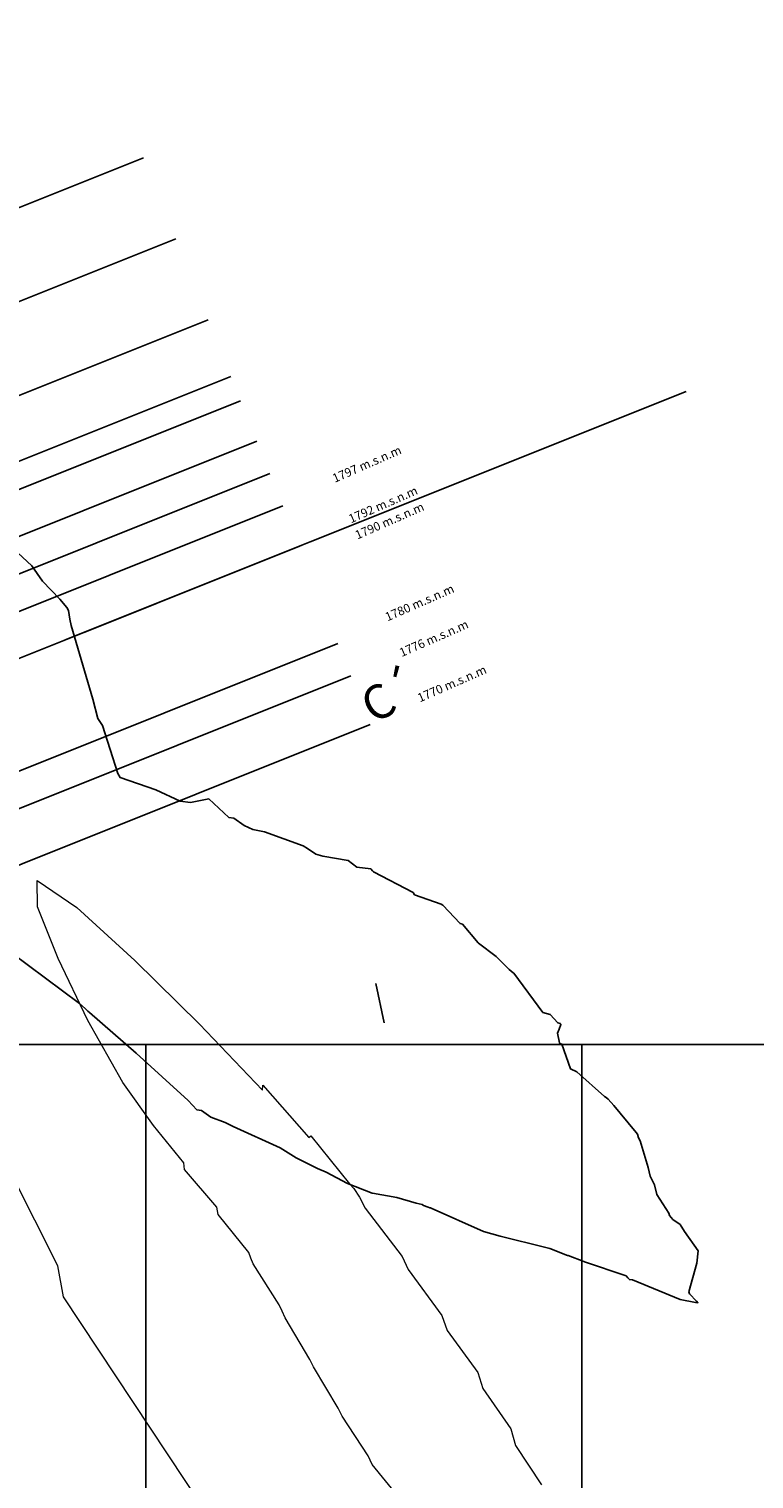
# Model space of a CAD drawing. Units: metres. Extents: x 373058 to 376642, y 653953 to 657537.
# Drawn here: x 374787 to 374870, y 655850 to 656016 of the extents above; entities that cross this region are included whole.
import ezdxf

# ---------------------------------------------------------------- set-up
doc = ezdxf.new("R2010")
doc.units = ezdxf.units.M
doc.linetypes.add('CONTINUOUS-0-7-1-1-1', pattern=[0])
for name, color, linetype in [('1', 7, 'Continuous'), ('16', 1, 'Continuous'), ('C-ANNO-MATC-PATT', 7, 'Continuous'), ('Grid', 8, 'Continuous'), ('Proyección', 7, 'Continuous')]:
    doc.layers.add(name, color=color, linetype=linetype)
doc.styles.get("Standard").update_dxf_attribs({"font": 'arial.ttf'})

msp = doc.modelspace()

# ---------------------------------------------------------------- linework, layer by layer
at = {"color": 3}
msp.add_polyline3d([(374827.3519589024, 655902.4838148121, 1521.665308064221), (374827.3519589024, 655902.4838148121, 1529.665308064221), (374826.3979014048, 655906.9867777248, 1537.665308064221)], dxfattribs=at)
at = {"color": 5}
msp.add_circle((374850.3729527333, 655745.0034474422, 1793.915088551498), 1792.010703907813, dxfattribs=at)
at = {"layer": '1', "color": 30, "linetype": 'CONTINUOUS-0-7-1-1-1', "lineweight": 0}
msp.add_polyline3d([(374830.2751335058, 655804.5491012617, 1792), (374827.6141033943, 655808.0441855872, 1792), (374826.5738277648, 655811.2089677838, 1792), (374825.9731052182, 655814.285839364, 1792), (374808.9823942321, 655838.2956637411, 1792), (374808.4109752243, 655841.3139282435, 1792), (374807.4586102114, 655844.0684608961, 1792), (374806.5355487374, 655846.9402077043, 1792), (374790.5475682357, 655871.0614465796, 1792), (374789.9175421503, 655874.5925230121, 1792), (374781.951405524, 655890.3019672681, 1792), (374781.643718366, 655893.8037401617, 1792), (374777.1314311861, 655904.8337754904, 1792), (374773.5661672414, 655912.1871323761, 1792), (374773.7126849357, 655915.0881827231, 1792), (374774.269452174, 655917.5789835261, 1792), (374772.4868202017, 655920.9214184742, 1792)], dxfattribs=at)
at = {"layer": '1', "color": 104, "linetype": 'CONTINUOUS-0-7-1-1-1', "lineweight": 0}
for points in [[(374787.5780028287, 655915.7786052993, 1792), (374787.543185798, 655918.8007235649, 1792), (374792.0763631963, 655915.6950444258, 1792), (374798.7403428741, 655909.6090274578, 1792), (374806.1563704152, 655902.3148595241, 1792), (374813.3913493965, 655894.7351919387, 1792), (374813.4290160214, 655895.3196810613, 1792), (374818.7142412831, 655889.3276700763, 1792), (374818.9180281502, 655889.5111257739, 1792), (374823.3815714871, 655884.0274434373, 1792), (374823.8660834507, 655883.4737618788, 1792), (374824.492630545, 655882.4784702534, 1792), (374825.1773770067, 655881.2227941215, 1792), (374829.4041645348, 655875.6903679417, 1792), (374830.0971526107, 655874.1811083585, 1792), (374833.9479162071, 655868.9063282061, 1792), (374834.5612729464, 655867.1773756034, 1792), (374838.0777930481, 655862.3761070686, 1792), (374838.64142828, 655860.5274188778, 1792), (374841.8654853237, 655855.9141623088, 1792), (374842.3953261477, 655854.0229384254, 1792), (374845.3791456795, 655849.486279324, 1792)], [(374829.3786141618, 655847.6636191288, 1792), (374825.9595817462, 655851.8138091892, 1792), (374825.4985946025, 655852.8365520231, 1792), (374822.5252201799, 655857.3766928276, 1792), (374822.0649041604, 655858.3069902583, 1792), (374819.2447246729, 655863.0142528102, 1792), (374818.8062315882, 655863.8537753682, 1792), (374815.9999789131, 655868.6271902785, 1792), (374815.6209793477, 655869.4093937632, 1792), (374815.2942854335, 655870.1341149487, 1792), (374812.3069841987, 655874.8309323913, 1792), (374812.0363153386, 655875.4763900922, 1792), (374811.8266203035, 655876.1408939861, 1792), (374808.2822465774, 655880.4756143094, 1792), (374808.128181551, 655881.3391374657, 1792), (374804.4306128896, 655885.6390407583, 1792), (374804.3667750367, 655886.4348118176, 1792), (374800.8676634504, 655890.6824895642, 1792), (374797.3476616457, 655895.6265079249, 1792), (374793.3541482234, 655902.7431090019, 1792), (374789.9385975107, 655909.8318564543, 1792), (374787.5780028287, 655915.7786052993, 1792)]]:
    msp.add_polyline3d(points, dxfattribs=at)
at = {"layer": '16', "color": 1}
msp.add_polyline3d([(374784.5808553409, 655910.5023945308, 1770.151745835436), (374792.4035180677, 655904.6822802906, 1770.159997712588), (374793.0361613358, 655904.1146301804, 1770.160918481881), (374793.3463290997, 655903.8261896751, 1770.1611004757), (374793.5444378676, 655903.6534048292, 1770.160540938377), (374798.891239565, 655898.9970532445, 1770.166416978056), (374804.8685655454, 655893.5643383458, 1770.172658327851), (374805.8471494237, 655892.495303925, 1770.172647857689), (374806.370699337, 655892.3999136281, 1770.174124196696), (374807.4486696878, 655891.661427956, 1770.175037802313), (374809.1119514091, 655891.0536586186, 1770.176867768809), (374810.0071435376, 655890.5716353849, 1770.17815428914), (374815.4163802912, 655888.1363085716, 1770.184940738254), (374817.2403486819, 655886.9842914453, 1770.187143178657), (374819.6748701903, 655885.781376456, 1770.189891489921), (374820.6979415347, 655885.3386546073, 1770.191732367501), (374823.1349044312, 655884.0656325215, 1770.194666860451), (374825.960252341, 655882.9576484382, 1770.198335500318), (374826.015730939, 655882.9324494979, 1770.197963246843), (374828.791639098, 655882.4605983921, 1770.20237077272), (374831.0185767987, 655881.7971747633, 1770.204933232861), (374831.7152468018, 655881.6374773985, 1770.206221075612), (374831.8371865398, 655881.5236197528, 1770.206591014576), (374832.3917199475, 655881.3167643416, 1770.207324830699), (374832.5843760485, 655881.258117166, 1770.207693006145), (374832.6383292484, 655881.2452323926, 1770.207506383653), (374832.7364077756, 655881.2295332436, 1770.20713324839), (374838.7354308981, 655878.5562163524, 1770.215581557131), (374840.6249748691, 655878.0087898673, 1770.217778156279), (374840.630226942, 655878.0076594993, 1770.217406674405), (374845.8825218157, 655876.7007483639, 1770.224744615261), (374846.3386172453, 655876.600995382, 1770.225293792726), (374848.3816815419, 655875.8112525736, 1770.228046402335), (374848.4587252187, 655875.8011412978, 1770.228230710374), (374850.2556838838, 655875.1046723773, 1770.230987287592), (374850.3289214575, 655875.0725752919, 1770.230800444551), (374850.3289214575, 655875.0725752919, 1770.230800444551), (374855.0843568522, 655873.474308084, 1770.237592955353), (374855.3018434176, 655873.2435754242, 1770.23777627165), (374855.4625913713, 655873.0396917774, 1770.237031985307), (374855.8260850309, 655873.0084486521, 1770.238139487628), (374861.2848290134, 655870.7598622973, 1770.244737881294), (374863.053705181, 655870.4151181814, 1770.247306623613), (374863.3235372564, 655870.3690301529, 1770.248044627835), (374863.178201103, 655870.5413823088, 1770.247674688813), (374862.3761479558, 655871.4020755778, 1770.246754911379), (374862.2713952276, 655871.6229708646, 1770.247126613685), (374863.1957363869, 655874.923268082, 1770.250240786059), (374863.3672035139, 655876.3316688981, 1770.251712385914), (374861.7932363512, 655878.5422320692, 1770.250797017012), (374861.2878723427, 655879.3621943766, 1770.250614692457), (374860.4335016758, 655879.9391679884, 1770.249512370327), (374860.0592987329, 655880.39370624, 1770.249144635629), (374859.9908455734, 655880.6603541928, 1770.249329605082), (374858.6251450802, 655882.7937424898, 1770.248596560443), (374858.3518095529, 655883.883142641, 1770.248593474505), (374857.856575455, 655884.8977899458, 1770.248780868598), (374857.6109076361, 655885.8830149401, 1770.248963743972), (374856.7086217689, 655888.9449047457, 1770.249143313034), (374856.5263062674, 655889.301715507, 1770.249515456264), (374856.39058236, 655889.6965482346, 1770.24914364377), (374856.2522753151, 655889.8803280601, 1770.248773484374), (374854.4252672307, 655892.1059994774, 1770.247677113512), (374853.678957277, 655892.986834652, 1770.24675612367), (374853.0118149231, 655893.7302421964, 1770.246206064709), (374852.8047936292, 655893.8973081951, 1770.245837338152), (374852.596300844, 655894.0185506183, 1770.245654683094), (374849.4413077987, 655896.8342417126, 1770.242907804612), (374848.6932019058, 655897.185539699, 1770.242362264311), (374847.708172995, 655900.0107766882, 1770.242359508993), (374847.4760461522, 655900.1161039044, 1770.241806033417), (374847.4493213869, 655900.1334172606, 1770.241992104915), (374847.4314161182, 655900.1671824957, 1770.241435102536), (374847.2296331209, 655901.2712006463, 1770.242173327133), (374847.4232097258, 655901.7492796746, 1770.242908796528), (374847.585989435, 655902.2753540277, 1770.243644486298), (374847.5920496841, 655902.3327062149, 1770.243643935188), (374847.5209339589, 655902.377499255, 1770.243273555476), (374847.2590589024, 655902.4676968196, 1770.242349369393), (374846.3597483624, 655903.4230404341, 1770.241987806628), (374845.5535401797, 655903.639088373, 1770.240701617091), (374842.1921000704, 655908.158988599, 1770.238874185365), (374842.1250823916, 655908.2140369535, 1770.23831795447), (374841.6911848961, 655908.583308425, 1770.237580611603), (374840.17977587, 655910.0574372953, 1770.236669651116), (374838.1752155012, 655911.6089584929, 1770.2342819107), (374838.1171373015, 655911.6406568232, 1770.234654164058), (374836.3173191721, 655913.781348428, 1770.233186531754), (374836.0700599086, 655913.8580055282, 1770.232447866234), (374834.0848948092, 655915.9665666869, 1770.230612609535), (374833.8755535418, 655916.0659292544, 1770.231172918342), (374830.8178152307, 655917.1638935534, 1770.22695168457), (374830.6497854937, 655917.4014834807, 1770.226767376356), (374826.0995536275, 655919.7872780432, 1770.221450543322), (374826.0457586414, 655919.8637705231, 1770.221450984245), (374826.0135959933, 655919.8896790965, 1770.220894312428), (374825.7912686381, 655920.1120134104, 1770.220896847255), (374824.2206065831, 655920.3357119749, 1770.217953867861), (374823.213857302, 655921.0811439013, 1770.217595942086), (374820.3215411059, 655921.5915194633, 1770.213376030908), (374819.5140465991, 655921.7962826617, 1770.212089951499), (374818.5620206089, 655922.4699015047, 1770.210617359669), (374818.0640784824, 655922.7467811473, 1770.210067631211), (374813.6246550797, 655924.3745134767, 1770.204383063654), (374812.2661707471, 655924.622764741, 1770.203107123729), (374811.267369822, 655925.0978116883, 1770.201079844031), (374810.1145825929, 655925.9388463552, 1770.200538271223), (374809.5269341419, 655925.9999825655, 1770.199249106052), (374807.2325995601, 655928.1539760617, 1770.197047988069), (374805.1233052068, 655927.7497342468, 1770.193748625927), (374803.9485385334, 655927.8926822051, 1770.192284300108), (374801.1321798601, 655929.1992031399, 1770.188056894462), (374797.0678050191, 655930.5902943223, 1770.183109779842), (374796.7912024556, 655931.0763312398, 1770.182739951182), (374795.0200223101, 655936.5790994725, 1770.184031651472), (374794.4875496008, 655937.3688325087, 1770.183292985894), (374793.911090027, 655939.569105859, 1770.1840299982), (374791.4298433104, 655948.0157056823, 1770.185498512234), (374791.2731324841, 655948.7640242531, 1770.185681497678), (374791.1252113376, 655949.7538808233, 1770.186233871209), (374790.9454958323, 655950.0761897246, 1770.185677750502), (374790.1574599535, 655951.0383447169, 1770.184571240214), (374788.1611946524, 655953.0961540203, 1770.182922275504), (374786.9106074574, 655954.8512373905, 1770.182747004728), (374784.2559972836, 655957.3619454304, 1770.179435849888)], dxfattribs=at)
at = {"layer": 'C-ANNO-MATC-PATT', "color": 104, "extrusion": (-0.3713716741234492, 0.9284842915519609, 0), "elevation": 469849.2349093735}
for points in [[(-591587.2418341226, 1768.0218117935), (-591617.5052176778, 1768.080071595847), (-591663.9507419162, 1794.332987225265)], [(-591589.6502187852, 1772.026455568033), (-591616.4493843531, 1772.078046431532), (-591661.9824505238, 1797.815203329083)]]:
    msp.add_lwpolyline(points, dxfattribs=at)
at = {"layer": 'Grid'}
msp.add_lwpolyline([(374650, 655900), (375099.8985816161, 655900)], dxfattribs=at)
at = {"layer": 'Grid', "color": 254}
for points in [[(374800, 655450), (374800, 655900)], [(374850, 655450), (374850, 655900)]]:
    msp.add_lwpolyline(points, dxfattribs=at)
at = {"layer": 'Proyección', "color": 104, "elevation": 1770}
for points in [[(374799.7296479866, 656001.6615377233), (374699.7296479866, 655961.6639117535)], [(374803.4433647278, 655992.3766948078), (374703.4433647278, 655952.379068838)], [(374807.1570814691, 655983.0918518923), (374707.1570814691, 655943.0942259225)], [(374809.756683188, 655976.5924618514), (374709.756683188, 655936.5948358816)], [(374810.8707982103, 655973.8070089768), (374710.8707982103, 655933.809383007)], [(374812.727656581, 655969.1645875192), (374712.727656581, 655929.1669615494)], [(374814.2131432775, 655965.450650353), (374714.2131432775, 655925.4530243832)], [(374815.698629974, 655961.7367131867), (374715.698629974, 655921.7390872169)], [(374817.5554883446, 655957.0942917289), (374717.5554883446, 655917.0966657591)], [(374822.0119484341, 655945.9524802304), (374722.0119484341, 655905.9548542605)], [(374823.4974351305, 655942.2385430641), (374723.4974351305, 655902.2409170943)]]:
    msp.add_lwpolyline(points, dxfattribs=at)
at = {"layer": 'Proyección', "color": 195, "elevation": 1770}
msp.add_lwpolyline([(374825.7256651753, 655936.6676373149), (374725.7256651753, 655896.6700113451)], dxfattribs=at)

# ---------------------------------------------------------------- texts
at = {"color": 1, "linetype": 'Continuous', "lineweight": 0}
for s, p in [('1797 m.s.n.m', (374821.6742209042, 655964.3804221591, 3668.044598852809)), ('1792 m.s.n.m', (374823.5310792749, 655959.7380007013, 3668.044598852809)), ('1790 m.s.n.m', (374824.2738226231, 655957.8810321182, 3668.044598852809)), ('1780 m.s.n.m', (374827.7184226321, 655948.4885488987, 3668.044598852809)), ('1776 m.s.n.m', (374829.3526410953, 655944.402760246, 3668.044598852809)), ('1770 m.s.n.m', (374831.4321393733, 655939.2037059832, 3668.044598852809))]:
    msp.add_text(s, height=0.9999999999999998, rotation=23.67116983451028, dxfattribs=at).set_placement(p)
at = {"layer": 'Proyección', "color": 195, "insert": (374824.2062948355, 655940.0696842021, 1770), "char_height": 3.913248600512101, "attachment_point": 1, "rotation": 29.854446687935326}
msp.add_mtext_dynamic_manual_height_columns('C´', width=9.18481554719356, gutter_width=12.5, heights=[0], dxfattribs=at)

doc.saveas('drawing.dxf')
